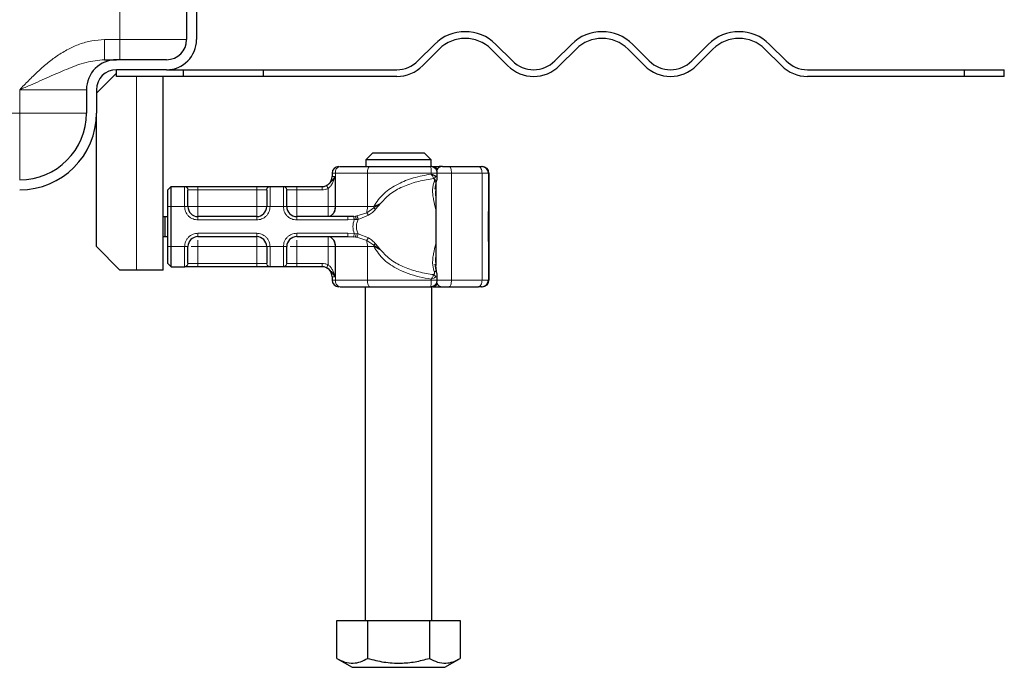
# Model space of a CAD drawing. Units: millimetres. Extents: x 0 to 420, y 0 to 297.
# Drawn here: x 365 to 395, y 221 to 241 of the extents above; entities that cross this region are included whole.
import ezdxf

# ---------------------------------------------------------------- set-up
doc = ezdxf.new("R2010")
doc.units = ezdxf.units.MM

msp = doc.modelspace()

# ---------------------------------------------------------------- hatches: boundary and pattern name
at = {"linetype": 'Continuous', "lineweight": 18}
h = msp.add_hatch(dxfattribs=at)
h.set_pattern_fill('DIN 201 Stahl und Stahlguss', style=0, pattern_type=2)
h.set_pattern_definition([(45, (0, 0), (-13.4704, 13.4704), []), (45, (4.49, 0), (-13.4704, 13.4704), []), (45, (8.98, 0), (-13.4704, 13.4704), []), (45, (13.47, 0), (-13.4704, 13.4704), [])])
edge = h.paths.add_edge_path(flags=0)
edge.add_line((367.4974, 237.8497), (367.4974, 238.5497))
edge.add_arc((368.0974, 238.5497), 0.6, 90, 180, ccw=False)
edge.add_line((368.0974, 239.1497), (369.5974, 239.1497))
edge.add_arc((369.5974, 240.0497), 0.9, 270, 360)
edge.add_line((370.4974, 240.0497), (370.4974, 244.6497))
edge.add_arc((371.0974, 244.6497), 0.6, 90, 180, ccw=False)
edge.add_line((371.0974, 245.2497), (372.2974, 245.2497))
edge.add_arc((372.2974, 244.6497), 0.6, 0, 90, ccw=False)
edge.add_line((372.8974, 244.6497), (372.8974, 243.5497))
edge.add_line((372.8974, 243.5497), (373.1974, 243.5497))
edge.add_line((373.1974, 243.5497), (373.1974, 244.6497))
edge.add_arc((372.2974, 244.6497), 0.9, 0, 90)
edge.add_line((372.2974, 245.5497), (371.0974, 245.5497))
edge.add_arc((371.0974, 244.6497), 0.9, 90, 180)
edge.add_line((370.1974, 244.6497), (370.1974, 240.0497))
edge.add_arc((369.5974, 240.0497), 0.6, 270, 360, ccw=False)
edge.add_line((369.5974, 239.4497), (368.0974, 239.4497))
edge.add_arc((368.0974, 238.5497), 0.9, 90, 180)
edge.add_line((367.1974, 238.5497), (367.1974, 237.8497))
edge.add_arc((365.1974, 237.8497), 2, 270, 360, ccw=False)
edge.add_line((365.1974, 235.8497), (363.9974, 235.8497))
edge.add_line((363.9974, 235.8497), (350.2565, 235.2251))
edge.add_spline(control_points=[(350.2565, 235.2251), (350.1554, 235.2205), (350.0538, 235.1979), (349.9599, 235.16), (349.8661, 235.1222), (349.7772, 235.0679), (349.7016, 235.0007), (349.6272, 234.9345), (349.5635, 234.8544), (349.5148, 234.7676), (349.4654, 234.6797), (349.4299, 234.5824), (349.4118, 234.4833), (349.4023, 234.4315), (349.3973, 234.3787), (349.3973, 234.326)], knot_values=[0, 0, 0, 0, 0.001518, 0.001518, 0.001518, 0.0030361, 0.0030361, 0.0030361, 0.0045288, 0.0045288, 0.0045288, 0.0060398, 0.0060398, 0.0060398, 0.0068214, 0.0068214, 0.0068214, 0.0068214], weights=[1, 1, 1, 1, 1, 1, 1, 1, 1, 1, 1, 1, 1, 1, 1, 1], degree=3, periodic=0)
edge.add_line((349.3973, 234.326), (349.3974, 234.2497))
edge.add_arc((349.0974, 234.2497), 0.3, 270, 360, ccw=False)
edge.add_line((349.0974, 233.9497), (347.9974, 233.9497))
edge.add_arc((347.9974, 233.0497), 0.9, 90, 180)
edge.add_line((347.0974, 233.0497), (347.0974, 232.3497))
edge.add_line((347.0974, 232.3497), (347.3974, 232.3497))
edge.add_line((347.3974, 232.3497), (347.3974, 233.2497))
edge.add_arc((347.7974, 233.2497), 0.4, 90, 180, ccw=False)
edge.add_line((347.7974, 233.6497), (349.0974, 233.6497))
edge.add_arc((349.0974, 234.2497), 0.6, 270, 360)
edge.add_line((349.6974, 234.2497), (349.6974, 234.3263))
edge.add_spline(control_points=[(349.6974, 234.3263), (349.6976, 234.3599), (349.7005, 234.3935), (349.7062, 234.4265), (349.7172, 234.491), (349.7391, 234.5546), (349.7701, 234.6122), (349.8029, 234.6731), (349.8475, 234.7289), (349.8995, 234.7745), (349.9511, 234.8198), (350.0113, 234.8568), (350.075, 234.8826), (350.1368, 234.9075), (350.2036, 234.9227), (350.2702, 234.9257)], knot_values=[0.0000274, 0.0000274, 0.0000274, 0.0000274, 0.00053, 0.00053, 0.00053, 0.0015212, 0.0015212, 0.0015212, 0.0025712, 0.0025712, 0.0025712, 0.0036128, 0.0036128, 0.0036128, 0.0046232, 0.0046232, 0.0046232, 0.0046232], weights=[1, 1, 1, 1, 1, 1, 1, 1, 1, 1, 1, 1, 1, 1, 1, 1], degree=3, periodic=0)
edge.add_line((350.2702, 234.9257), (363.9974, 235.5497))
edge.add_line((363.9974, 235.5497), (365.1974, 235.5497))
edge.add_arc((365.1974, 237.8497), 2.3, 270, 360)

# ---------------------------------------------------------------- linework, layer by layer
at = {"color": 8, "linetype": 'Continuous', "lineweight": 18}
for p, q in [((368.1974, 240.0497), (368.1974, 244.6497)), ((367.7371, 240.0497), (368.1974, 240.0497)), ((368.1974, 239.4497), (368.1974, 240.0497)), ((370.1974, 240.0497), (368.1974, 240.0497)), ((368.6974, 238.9497), (368.6974, 233.1497)), ((365.1974, 238.5497), (367.1974, 238.5497)), ((365.1974, 237.8497), (365.1974, 238.5497)), ((301.1974, 237.8497), (365.1974, 237.8497)), ((365.1974, 235.8497), (365.1974, 237.8497)), ((367.1974, 237.8497), (365.1974, 237.8497)), ((374.6546, 236.0497), (374.5574, 236.0497)), ((375.6141, 236.0497), (374.6546, 236.0497)), ((374.6546, 235.0497), (374.6546, 236.0497)), ((375.6141, 235.0497), (375.6141, 236.0497)), ((377.5277, 236.0497), (375.6141, 236.0497)), ((377.5277, 236.0497), (377.5277, 236.0233)), ((378.1327, 236.0497), (377.7073, 236.0497)), ((377.8551, 236.2494), (377.8515, 236.2497)), ((378.1327, 232.8497), (378.1327, 236.0497)), ((378.1327, 236.0497), (379.0487, 236.0497)), ((379.0487, 236.0497), (379.0487, 232.8497)), ((379.2385, 236.0497), (379.0487, 236.0497)), ((379.2385, 236.0497), (379.2385, 232.8497)), ((379.2571, 236.0497), (379.2385, 236.0497)), ((374.5574, 235.9497), (374.6469, 235.9497)), ((374.6469, 235.9497), (374.6469, 235.0497)), ((370.1374, 235.6438), (370.1435, 235.6497)), ((370.1374, 235.0497), (370.1374, 235.6438)), ((370.242, 235.5497), (370.2374, 235.5448)), ((370.242, 235.5497), (370.5374, 235.5497)), ((370.5374, 235.6497), (370.5374, 235.5497)), ((370.5374, 235.5497), (370.5374, 235.0497)), ((370.5374, 235.5497), (372.2974, 235.5497)), ((372.2974, 235.6497), (372.2974, 235.5497)), ((372.2974, 235.5497), (372.5928, 235.5497)), ((372.2974, 235.0497), (372.2974, 235.5497)), ((372.5974, 235.5448), (372.5928, 235.5497)), ((372.6913, 235.6497), (372.6974, 235.6438)), ((372.6974, 235.6438), (372.6974, 235.0497)), ((373.0974, 235.6438), (373.1035, 235.6497)), ((373.0974, 235.0497), (373.0974, 235.6438)), ((373.1974, 235.5448), (373.202, 235.5497)), ((373.202, 235.5497), (373.4974, 235.5497)), ((373.4974, 235.6497), (373.4974, 235.5497)), ((373.4974, 235.5497), (373.4974, 235.0497)), ((373.4974, 235.5497), (374.258, 235.5497)), ((374.4364, 235.0497), (374.4364, 235.5915)), ((375.8037, 235.0077), (376.0192, 235.1556)), ((376.0192, 235.1556), (375.8045, 235.0497)), ((375.8574, 234.9678), (376.0192, 235.1556)), ((369.6374, 235.0497), (369.7374, 235.0497)), ((369.7374, 235.0497), (370.1374, 235.0497)), ((370.1374, 235.0497), (370.2374, 235.0497)), ((370.5374, 235.0497), (372.2974, 235.0497)), ((372.6974, 235.0497), (372.5974, 235.0497)), ((373.0974, 235.0497), (372.6974, 235.0497)), ((373.1974, 235.0497), (373.0974, 235.0497)), ((373.4974, 235.0497), (374.4364, 235.0497)), ((374.6469, 235.0497), (374.6546, 235.0497)), ((374.6546, 235.0497), (375.6141, 235.0497)), ((375.2979, 234.7692), (375.5931, 234.866)), ((375.5931, 234.866), (375.8037, 235.0077)), ((375.6141, 235.0497), (375.8045, 235.0497)), ((375.8045, 235.0497), (375.8037, 235.0077)), ((370.5374, 234.6497), (370.5374, 234.7497)), ((372.2974, 234.6497), (370.5374, 234.6497)), ((372.2974, 234.6497), (372.2974, 234.7497)), ((373.4974, 234.6497), (373.4974, 234.7497)), ((375.0242, 234.6497), (373.4974, 234.6497)), ((375.2174, 234.66), (375.0242, 234.6497)), ((375.2074, 234.7574), (375.2538, 234.7622)), ((375.2174, 234.66), (375.2797, 234.6612)), ((375.2979, 234.7692), (375.2538, 234.7622)), ((375.2797, 234.6612), (375.3385, 234.665)), ((375.3385, 234.665), (375.645, 234.7878)), ((370.5374, 234.2497), (372.2974, 234.2497)), ((370.5374, 234.2497), (370.5374, 234.1497)), ((372.2974, 234.2497), (372.2974, 234.1497)), ((373.4974, 234.2497), (375.0242, 234.2497)), ((373.4974, 234.2497), (373.4974, 234.1497)), ((375.0242, 234.2497), (375.2174, 234.2394)), ((375.2797, 234.2381), (375.2174, 234.2394)), ((375.3385, 234.2344), (375.2797, 234.2381)), ((375.645, 234.1116), (375.3385, 234.2344)), ((375.2074, 234.142), (375.2538, 234.1372)), ((375.2538, 234.1372), (375.2979, 234.1302)), ((375.5931, 234.0334), (375.2979, 234.1302)), ((375.8037, 233.8917), (375.5931, 234.0334)), ((369.6374, 233.8497), (369.7374, 233.8497)), ((369.7374, 233.8497), (370.1374, 233.8497)), ((370.1374, 233.2556), (370.1374, 233.8497)), ((370.1374, 233.8497), (370.2374, 233.8497)), ((370.5374, 233.8497), (370.5374, 233.3497)), ((372.2974, 233.8497), (370.5374, 233.8497)), ((372.2974, 233.3497), (372.2974, 233.8497)), ((372.5974, 233.8497), (372.6974, 233.8497)), ((372.6974, 233.8497), (373.0974, 233.8497)), ((372.6974, 233.8497), (372.6974, 233.2556)), ((373.0974, 233.2556), (373.0974, 233.8497)), ((373.1974, 233.8497), (373.0974, 233.8497)), ((374.4364, 233.8497), (373.4974, 233.8497)), ((373.4974, 233.8497), (373.4974, 233.3497)), ((374.4364, 233.3079), (374.4364, 233.8497)), ((374.6546, 233.8497), (374.6469, 233.8497)), ((374.6469, 233.8497), (374.6469, 232.9497)), ((375.6141, 233.8497), (374.6546, 233.8497)), ((374.6546, 233.8497), (374.6546, 232.8497)), ((375.6141, 233.8497), (375.6141, 232.8497)), ((375.8045, 233.8497), (375.6141, 233.8497)), ((376.0192, 233.7438), (375.8037, 233.8917)), ((375.8045, 233.8497), (376.0192, 233.7438)), ((376.0192, 233.7438), (375.8574, 233.9316)), ((370.242, 233.3497), (370.2374, 233.3546)), ((370.5374, 233.3497), (370.242, 233.3497)), ((370.5374, 233.2497), (370.5374, 233.3497)), ((372.2974, 233.3497), (370.5374, 233.3497)), ((372.5928, 233.3497), (372.2974, 233.3497)), ((372.2974, 233.2497), (372.2974, 233.3497)), ((372.5928, 233.3497), (372.5974, 233.3546)), ((373.1974, 233.3546), (373.202, 233.3497)), ((373.4974, 233.3497), (373.202, 233.3497)), ((373.4974, 233.2497), (373.4974, 233.3497)), ((374.258, 233.3497), (373.4974, 233.3497)), ((370.1435, 233.2497), (370.1374, 233.2556)), ((372.6974, 233.2556), (372.6913, 233.2497)), ((373.1035, 233.2497), (373.0974, 233.2556)), ((377.669, 233.2838), (377.6815, 233.1151)), ((374.6469, 232.9497), (374.5574, 232.9497)), ((374.5574, 232.8497), (374.6546, 232.8497)), ((375.6141, 232.8497), (374.6546, 232.8497)), ((377.5277, 232.8497), (375.6141, 232.8497)), ((377.5277, 232.8497), (377.5277, 232.8761)), ((377.7073, 232.8497), (378.1327, 232.8497)), ((379.0487, 232.8497), (378.1327, 232.8497)), ((379.0487, 232.8497), (379.2385, 232.8497)), ((379.2385, 232.8497), (379.2571, 232.8497)), ((377.8551, 232.65), (377.8515, 232.6497))]:
    msp.add_line(p, q, dxfattribs=at)
at = {"color": 7, "linetype": 'Continuous', "lineweight": 25}
for p, q in [((370.1974, 244.6497), (370.1974, 240.0497)), ((370.4974, 244.6497), (370.4974, 240.0497)), ((377.1301, 239.4133), (377.6251, 239.9083)), ((379.4636, 239.9083), (379.9586, 239.4133)), ((381.2314, 239.4133), (381.7263, 239.9083)), ((383.5648, 239.9083), (384.0598, 239.4133)), ((385.3326, 239.4133), (385.8276, 239.9083)), ((387.666, 239.9083), (388.161, 239.4133)), ((377.7665, 239.7669), (377.2716, 239.2719)), ((379.8171, 239.2719), (379.3222, 239.7669)), ((381.8678, 239.7669), (381.3728, 239.2719)), ((383.9184, 239.2719), (383.4234, 239.7669)), ((385.969, 239.7669), (385.474, 239.2719)), ((388.0196, 239.2719), (387.5246, 239.7669)), ((369.5974, 239.4497), (368.0974, 239.4497)), ((367.4974, 238.4497), (368.0974, 239.0497)), ((368.0974, 238.9497), (368.0974, 239.1497)), ((369.5974, 239.1497), (368.0974, 239.1497)), ((369.5974, 239.1497), (370.0974, 239.1497)), ((370.0974, 239.1497), (370.0974, 238.9497)), ((370.0974, 239.1497), (372.4974, 239.1497)), ((372.4974, 238.9497), (372.4974, 239.1497)), ((372.4974, 239.1497), (376.4937, 239.1497)), ((388.7974, 239.1497), (393.4949, 239.1497)), ((393.4949, 239.1497), (393.4949, 238.9497)), ((393.4949, 239.1497), (394.6974, 239.1497)), ((394.6974, 238.9497), (394.6974, 239.1497)), ((370.0974, 238.9497), (368.0974, 238.9497)), ((369.4974, 233.1497), (369.4974, 238.9497)), ((372.4974, 238.9497), (370.0974, 238.9497)), ((376.4937, 238.9497), (372.4974, 238.9497)), ((393.4949, 238.9497), (388.7974, 238.9497)), ((394.6974, 238.9497), (393.4949, 238.9497)), ((367.1974, 238.5497), (367.1974, 237.8497)), ((367.4974, 238.5497), (367.4974, 237.8497)), ((367.4974, 233.8497), (367.4974, 237.8497)), ((375.7728, 236.6497), (375.5676, 236.4497)), ((377.322, 236.6497), (375.7728, 236.6497)), ((377.5272, 236.4497), (377.322, 236.6497)), ((375.5676, 236.4497), (375.5676, 236.2497)), ((377.5272, 236.4497), (375.5676, 236.4497)), ((377.5272, 236.2497), (377.5272, 236.4497)), ((374.5574, 236.0497), (374.5574, 235.9497)), ((377.5551, 236.2497), (377.5763, 236.2497)), ((377.7073, 235.9072), (377.7073, 236.0497)), ((377.8515, 236.2497), (377.7605, 236.2497)), ((378.0661, 236.2497), (378.9436, 236.2497)), ((378.0845, 236.2497), (378.1768, 236.2497)), ((379.0385, 236.2497), (379.0571, 236.2497)), ((379.2571, 236.0497), (379.2571, 232.8497)), ((377.6242, 235.8497), (377.6642, 235.8497)), ((377.6471, 235.5718), (377.6865, 235.8152)), ((377.6662, 235.8174), (377.6662, 233.3229)), ((369.6374, 235.5497), (369.7374, 235.6497)), ((369.6374, 235.0497), (369.6374, 235.5497)), ((369.7374, 235.0497), (369.7374, 235.6497)), ((369.7374, 235.6497), (370.1435, 235.6497)), ((370.5374, 235.6497), (372.2974, 235.6497)), ((372.6913, 235.6497), (373.1035, 235.6497)), ((373.4974, 235.6497), (374.258, 235.6497)), ((374.258, 235.6497), (374.2574, 235.6497)), ((377.6688, 235.6126), (377.6638, 235.5452)), ((369.6374, 233.8497), (369.6374, 235.0497)), ((369.7374, 233.8497), (369.7374, 235.0497)), ((369.4974, 234.7497), (369.5576, 234.7497)), ((369.5576, 234.1497), (369.5576, 234.7497)), ((369.5576, 234.7497), (369.6374, 234.7497)), ((372.2974, 234.7497), (370.5374, 234.7497)), ((375.0242, 234.7497), (373.4974, 234.7497)), ((375.2074, 234.7574), (375.0242, 234.7497)), ((379.2405, 234.6527), (379.2417, 234.6527)), ((379.248, 234.7193), (379.2461, 234.7193)), ((379.2462, 234.7248), (379.2498, 234.7248)), ((379.2498, 234.7248), (379.2491, 234.6162)), ((379.2538, 234.7193), (379.252, 234.7193)), ((379.2407, 234.3438), (379.2398, 234.3438)), ((379.2426, 234.3438), (379.2407, 234.3438)), ((379.2491, 234.2928), (379.2499, 234.1897)), ((369.4974, 234.1497), (369.5576, 234.1497)), ((369.5576, 234.1497), (369.6374, 234.1497)), ((370.5374, 234.1497), (372.2974, 234.1497)), ((373.4974, 234.1497), (375.0242, 234.1497)), ((375.0242, 234.1497), (375.2074, 234.142)), ((379.2404, 233.999), (379.2395, 233.999)), ((379.2405, 234.1627), (379.2396, 234.1627)), ((379.2405, 234.1627), (379.2404, 233.999)), ((379.2429, 234.1627), (379.2405, 234.1627)), ((379.2429, 233.999), (379.2429, 234.1627)), ((379.2439, 233.999), (379.2429, 233.999)), ((379.2461, 234.1801), (379.248, 234.1801)), ((379.2483, 234.1897), (379.2499, 234.1897)), ((379.252, 234.1801), (379.2538, 234.1801)), ((368.1974, 233.1497), (367.4974, 233.8497)), ((369.6374, 233.3497), (369.6374, 233.8497)), ((369.7374, 233.2497), (369.7374, 233.8497)), ((369.6374, 233.3497), (369.7374, 233.2497)), ((377.6639, 233.354), (377.669, 233.2838)), ((368.6974, 233.1497), (368.1974, 233.1497)), ((369.4974, 233.1497), (368.6974, 233.1497)), ((369.7374, 233.2497), (370.1435, 233.2497)), ((372.2974, 233.2497), (370.5374, 233.2497)), ((373.1035, 233.2497), (372.6913, 233.2497)), ((374.258, 233.2497), (373.4974, 233.2497)), ((377.6865, 233.0841), (377.6478, 233.3246)), ((374.5574, 232.9497), (374.5574, 232.8497)), ((377.7073, 232.8497), (377.7073, 232.9922)), ((375.5474, 232.6497), (375.5474, 222.6497)), ((377.5474, 222.6497), (377.5474, 232.6497)), ((377.7605, 232.6497), (377.8515, 232.6497)), ((378.0661, 232.6497), (378.9436, 232.6497)), ((379.0385, 232.6497), (379.0571, 232.6497)), ((374.6974, 221.5167), (374.6974, 222.6497)), ((374.6974, 222.6497), (375.6224, 222.6497)), ((375.6224, 222.6497), (375.6224, 221.5167)), ((375.6224, 222.6497), (377.4724, 222.6497)), ((377.4724, 222.6497), (377.4724, 221.5167)), ((377.4724, 222.6497), (378.3974, 222.6497)), ((378.3974, 222.6497), (378.3974, 221.5167)), ((374.6974, 221.5167), (375.1599, 221.2497)), ((377.9349, 221.2497), (378.3974, 221.5167)), ((375.1599, 221.2497), (377.9349, 221.2497))]:
    msp.add_line(p, q, dxfattribs=at)
at = {"color": 8, "linetype": 'Continuous', "lineweight": 18, "flags": 128}
for points in [[(375.6807, 236.2497), (375.6677, 236.2459), (375.6552, 236.2345), (375.6437, 236.216), (375.6336, 236.1911), (375.6253, 236.1608), (375.6192, 236.1262), (375.6154, 236.0887), (375.6141, 236.0497)], [(378.0661, 236.2497), (378.0791, 236.2459), (378.0916, 236.2345), (378.1031, 236.216), (378.1132, 236.1911), (378.1215, 236.1608), (378.1277, 236.1262), (378.1315, 236.0887), (378.1327, 236.0497)], [(379.0487, 236.0497), (379.0466, 236.0887), (379.0407, 236.1262), (379.0309, 236.1608), (379.0179, 236.1911), (379.002, 236.216), (378.9838, 236.2345), (378.9641, 236.2459), (378.9436, 236.2497)], [(375.6141, 232.8497), (375.6154, 232.8107), (375.6192, 232.7732), (375.6253, 232.7386), (375.6336, 232.7083), (375.6437, 232.6834), (375.6552, 232.6649), (375.6677, 232.6535), (375.6807, 232.6497)], [(378.1327, 232.8497), (378.1315, 232.8107), (378.1277, 232.7732), (378.1215, 232.7386), (378.1132, 232.7083), (378.1031, 232.6834), (378.0916, 232.6649), (378.0791, 232.6535), (378.0661, 232.6497)], [(378.9436, 232.6497), (378.9641, 232.6535), (378.9838, 232.6649), (379.002, 232.6834), (379.0179, 232.7083), (379.0309, 232.7386), (379.0407, 232.7732), (379.0466, 232.8107), (379.0487, 232.8497)]]:
    msp.add_lwpolyline(points, dxfattribs=at)
at = {"color": 7, "linetype": 'Continuous', "lineweight": 25, "flags": 128}
for points in [[(379.2499, 234.1897), (379.2492, 234.0627), (379.2483, 234.0023), (379.2473, 234.0188), (379.2465, 234.1093), (379.2459, 234.2584), (379.2457, 234.4403), (379.2459, 234.6239), (379.2464, 234.7775), (379.2472, 234.8748), (379.2482, 234.899), (379.2491, 234.8459), (379.2498, 234.7248)], [(379.2538, 234.9004), (379.2547, 234.8661), (379.2555, 234.7684), (379.256, 234.6222), (379.2561, 234.4497), (379.256, 234.2772), (379.2555, 234.131), (379.2547, 234.0333), (379.2538, 233.999), (379.253, 234.0333), (379.2522, 234.131), (379.2517, 234.2772), (379.2515, 234.4497), (379.2517, 234.6222), (379.2522, 234.7684), (379.253, 234.8661), (379.2538, 234.9004)], [(379.2491, 234.6162), (379.2486, 234.6878), (379.2481, 234.7186), (379.2475, 234.7035), (379.247, 234.6451), (379.2467, 234.5532), (379.2466, 234.4437), (379.2467, 234.3352), (379.2471, 234.2462), (379.2476, 234.192), (379.2481, 234.1819), (379.2487, 234.2175), (379.2491, 234.2928)], [(379.2538, 234.7193), (379.2544, 234.6988), (379.2548, 234.6404), (379.2551, 234.5529), (379.2552, 234.4497), (379.2551, 234.3465), (379.2548, 234.259), (379.2544, 234.2006), (379.2538, 234.1801), (379.2533, 234.2006), (379.2529, 234.259), (379.2526, 234.3465), (379.2525, 234.4497), (379.2526, 234.5529), (379.2529, 234.6404), (379.2533, 234.6988), (379.2538, 234.7193)]]:
    msp.add_lwpolyline(points, dxfattribs=at)
at = {"color": 7, "linetype": 'Continuous', "lineweight": 25}
for centre, radius, start, end in [((378.5444, 238.989), 1.3, 45, 135), ((382.6456, 238.989), 1.3, 45, 135), ((386.7468, 238.989), 1.3, 45, 135), ((369.5974, 240.0497), 0.6, 270, 0), ((369.5974, 240.0497), 0.9, 270, 0), ((378.5444, 238.989), 1.1, 45, 135), ((382.6456, 238.989), 1.1, 45, 135), ((386.7468, 238.989), 1.1, 45, 135), ((368.0974, 238.5497), 0.9, 90, 180), ((376.4937, 240.0497), 0.9, 270, 315), ((376.4937, 240.0497), 1.1, 270, 315), ((380.595, 240.0497), 1.1, 225, 315), ((380.595, 240.0497), 0.9, 225, 315), ((384.6962, 240.0497), 1.1, 225, 315), ((384.6962, 240.0497), 0.9, 225, 315), ((388.7974, 240.0497), 1.1, 225, 270), ((388.7974, 240.0497), 0.9, 225, 270), ((368.0974, 238.5497), 0.6, 90, 180), ((365.1974, 237.8497), 2.3, 270, 0), ((365.1974, 237.8497), 2, 270, 0), ((374.7574, 236.0497), 0.2, 90, 180), ((377.8662, 236.0497), 0.2, 90, 154.86271), ((379.0385, 236.0497), 0.2, 359.99963, 89.99963), ((379.0571, 236.0497), 0.2, 359.99963, 89.99963), ((374.2574, 235.9497), 0.3, 270, 360), ((370.5374, 235.0497), 0.3, 180, 270), ((372.2974, 235.0497), 0.3, 270, 0), ((373.4974, 235.0497), 0.3, 180, 270), ((535.4234, 234.0752), 156.1839, 179.696375, 180.02796), ((223.06, 234.0752), 156.1839, 359.97204, 0.303625), ((498.2589, 234.1349), 119.0184, 179.750726, 179.89947), ((260.2244, 234.1349), 119.0184, 0.10053, 0.249274), ((370.5374, 233.8497), 0.3, 90, 180), ((372.2974, 233.8497), 0.3, 0, 90), ((373.4974, 233.8497), 0.3, 90, 180), ((374.2574, 232.9497), 0.3, 0, 90), ((374.7574, 232.8497), 0.2, 180, 270), ((377.8662, 232.8497), 0.2, 205.51711, 270), ((379.0385, 232.8497), 0.2, 270.00037, 0.00037), ((379.0571, 232.8497), 0.2, 270.00037, 0.00037)]:
    msp.add_arc(centre, radius, start, end, dxfattribs=at)
at = {"color": 8, "linetype": 'Continuous', "lineweight": 18}
for centre, radius, start, end in [((374.83, 236.0768), 0.1775, 103.08155, 188.80107), ((377.568, 236.0986), 0.1513, 26.44467, 86.85155), ((377.7544, 236.2123), 0.0379, 33.11539, 80.83656), ((374.3916, 235.009), 0.2662, 283.08155, 8.80107), ((374.8594, 235.0427), 0.7547, 346.4594, 0.53322), ((374.3916, 233.8904), 0.2662, 351.19893, 76.91845), ((374.8594, 233.8567), 0.7547, 359.46678, 13.5406), ((374.7786, 233.8498), 1.026, 359.9958, 2.34261), ((374.83, 232.8225), 0.1775, 171.19893, 256.91845), ((377.5692, 232.7989), 0.1494, 272.71862, 333.98516), ((377.7544, 232.6871), 0.0379, 279.16344, 326.88461)]:
    msp.add_arc(centre, radius, start, end, dxfattribs=at)
for points, knots in [([(365.1974, 238.5497), (365.2852, 238.6406), (365.4609, 238.8223), (365.731, 239.088), (366.0146, 239.3397), (366.3201, 239.5716), (366.6453, 239.7694), (366.9932, 239.9232), (367.3568, 240.0283), (367.6104, 240.0425), (367.7371, 240.0497)], [0, 0, 0, 0, 0.1249396, 0.2498505, 0.3745099, 0.4994786, 0.6285825, 0.7496462, 0.8748951, 1, 1, 1, 1]), ([(367.7371, 239.4497), (367.5521, 239.4304), (367.1559, 239.3891), (366.706, 239.2045), (366.3395, 239.0497), (366.074, 238.9331), (365.7992, 238.8122), (365.5055, 238.6836), (365.3042, 238.5961), (365.1974, 238.5497)], [0, 0, 0, 0, 0.2064419, 0.4423152, 0.5455342, 0.6523296, 0.7636125, 0.8745077, 1, 1, 1, 1]), ([(375.8045, 235.0497), (375.8471, 235.1195), (375.9345, 235.2627), (376.1092, 235.4425), (376.3107, 235.5998), (376.6001, 235.7672), (377.0076, 235.9275), (377.3487, 235.9903), (377.5277, 236.0233)], [0, 0, 0, 0, 0.1200981, 0.246194, 0.367409, 0.4958195, 0.7355931, 1, 1, 1, 1]), ([(377.5277, 236.0497), (377.5435, 236.0497), (377.5752, 236.0497), (377.6185, 236.0497), (377.6554, 236.0497), (377.6841, 236.0497), (377.7014, 236.0497), (377.7088, 236.0497), (377.707, 236.0497), (377.7068, 236.0497)], [0, 0, 0, 0, 0.1635914, 0.3271828, 0.4907742, 0.6543656, 0.8179571, 0.9815485, 1, 1, 1, 1]), ([(377.5277, 236.0233), (377.5427, 235.9991), (377.5655, 235.9624), (377.5906, 235.9176), (377.6002, 235.8983), (377.6051, 235.8886)], [0, 0, 0, 0, 0.4904845, 0.7420294, 1, 1, 1, 1]), ([(374.6469, 235.9497), (374.624, 235.881), (374.5896, 235.7777), (374.5147, 235.6555), (374.4608, 235.6115), (374.4364, 235.5915)], [0, 0, 0, 0, 0.5198855, 0.7820128, 1, 1, 1, 1]), ([(376.0192, 235.1556), (376.119, 235.2604), (376.321, 235.4727), (376.7223, 235.6756), (377.1544, 235.8179), (377.4543, 235.8649), (377.6051, 235.8886)], [0, 0, 0, 0, 0.2428621, 0.4915018, 0.7442713, 1, 1, 1, 1]), ([(377.6164, 235.7921), (377.6032, 235.7529), (377.5755, 235.671), (377.5661, 235.5402), (377.5737, 235.4), (377.6017, 235.2088), (377.6415, 235.0609), (377.6661, 234.9573), (377.6662, 234.9569)], [0, 0, 0, 0, 0.1585636, 0.3314895, 0.4864472, 0.6654207, 0.9987727, 1, 1, 1, 1]), ([(377.6051, 235.8886), (377.6119, 235.8929), (377.6254, 235.9016), (377.643, 235.9194), (377.6577, 235.9392), (377.6638, 235.9534), (377.6669, 235.9605)], [0, 0, 0, 0, 0.2498808, 0.5, 0.7501192, 1, 1, 1, 1]), ([(377.6051, 235.8886), (377.6104, 235.8823), (377.6216, 235.8692), (377.629, 235.8365), (377.6214, 235.8097), (377.6164, 235.7921)], [0, 0, 0, 0, 0.2415354, 0.5032619, 1, 1, 1, 1]), ([(377.6164, 235.7921), (377.6229, 235.7918), (377.6361, 235.791), (377.654, 235.7937), (377.6637, 235.7977), (377.6686, 235.7998)], [0, 0, 0, 0, 0.3332711, 0.6667133, 1, 1, 1, 1]), ([(377.6669, 235.9605), (377.6767, 235.9543), (377.6978, 235.941), (377.7081, 235.9218), (377.7067, 235.9094), (377.7064, 235.9072)], [0, 0, 0, 0, 0.4215693, 0.8991092, 1, 1, 1, 1]), ([(374.392, 235.6811), (374.3714, 235.6723), (374.3287, 235.654), (374.2822, 235.6512), (374.258, 235.6497)], [0, 0, 0, 0, 0.47968637, 1, 1, 1, 1]), ([(374.4364, 235.5915), (374.4079, 235.5794), (374.3508, 235.5552), (374.289, 235.5515), (374.258, 235.5497)], [0, 0, 0, 0, 0.5000052, 1, 1, 1, 1]), ([(374.392, 235.6811), (374.3922, 235.6805), (374.3928, 235.6795), (374.3967, 235.6714), (374.4051, 235.6545), (374.4171, 235.6304), (374.4279, 235.6087), (374.4336, 235.5972), (374.4364, 235.5915)], [0, 0, 0, 0, 0.1252292, 0.2500089, 0.5, 0.7499911, 0.8747708, 1, 1, 1, 1]), ([(377.6638, 235.5452), (377.6572, 235.5033), (377.6471, 235.4389), (377.6612, 235.3677), (377.6662, 235.3427)], [0, 0, 0, 0, 0.6497726, 1, 1, 1, 1]), ([(370.5374, 234.6497), (370.4871, 234.6551), (370.4094, 234.6634), (370.3162, 234.7132), (370.2526, 234.7648), (370.2009, 234.8285), (370.1511, 234.9217), (370.1428, 234.9994), (370.1374, 235.0497)], [0, 0, 0, 0, 0.23944295, 0.36963586, 0.49999992, 0.63019291, 0.76055705, 1, 1, 1, 1]), ([(372.6974, 235.0497), (372.692, 234.9994), (372.6837, 234.9217), (372.6339, 234.8285), (372.5823, 234.7649), (372.5186, 234.7132), (372.4254, 234.6634), (372.3477, 234.6551), (372.2974, 234.6497)], [0, 0, 0, 0, 0.23944295, 0.36963586, 0.49999992, 0.63019291, 0.76055705, 1, 1, 1, 1]), ([(373.4974, 234.6497), (373.4471, 234.6551), (373.3694, 234.6634), (373.2762, 234.7132), (373.2126, 234.7648), (373.1609, 234.8285), (373.1111, 234.9217), (373.1028, 234.9994), (373.0974, 235.0497)], [0, 0, 0, 0, 0.2394429, 0.3696359, 0.4999999, 0.6301929, 0.7605571, 1, 1, 1, 1]), ([(375.5931, 234.866), (375.5972, 234.8606), (375.6054, 234.85), (375.619, 234.8302), (375.6326, 234.8091), (375.6409, 234.7949), (375.645, 234.7878)], [0, 0, 0, 0, 0.2498755, 0.5, 0.7501245, 1, 1, 1, 1]), ([(375.645, 234.7878), (375.6868, 234.8143), (375.7656, 234.8644), (375.828, 234.9347), (375.8574, 234.9678)], [0, 0, 0, 0, 0.5295671, 1, 1, 1, 1]), ([(375.2074, 234.7574), (375.2078, 234.7534), (375.2086, 234.7455), (375.2113, 234.7195), (375.2143, 234.6899), (375.2163, 234.67), (375.2174, 234.66)], [0, 0, 0, 0, 0.2798496, 0.5593252, 0.7796283, 1, 1, 1, 1]), ([(375.2538, 234.7622), (375.256, 234.7577), (375.2606, 234.7488), (375.2681, 234.7216), (375.2747, 234.6913), (375.278, 234.6713), (375.2797, 234.6612)], [0, 0, 0, 0, 0.2798496, 0.5593103, 0.7796195, 1, 1, 1, 1]), ([(375.3385, 234.665), (375.3233, 234.6297), (375.2938, 234.561), (375.281, 234.4497), (375.2938, 234.3384), (375.3233, 234.2697), (375.3385, 234.2344)], [0, 0, 0, 0, 0.2569013, 0.5, 0.7430987, 1, 1, 1, 1]), ([(375.2979, 234.7692), (375.3019, 234.7642), (375.3098, 234.7543), (375.3218, 234.726), (375.3317, 234.6951), (375.3362, 234.675), (375.3385, 234.665)], [0, 0, 0, 0, 0.2798493, 0.5592883, 0.7796067, 1, 1, 1, 1]), ([(370.1374, 233.8497), (370.1428, 233.9), (370.1511, 233.9776), (370.2009, 234.0709), (370.2525, 234.1345), (370.3162, 234.1862), (370.4094, 234.236), (370.4871, 234.2443), (370.5374, 234.2497)], [0, 0, 0, 0, 0.2394429, 0.3696359, 0.4999999, 0.6301929, 0.7605571, 1, 1, 1, 1]), ([(372.2974, 234.2497), (372.3477, 234.2443), (372.4254, 234.236), (372.5186, 234.1862), (372.5822, 234.1346), (372.6339, 234.0709), (372.6837, 233.9777), (372.692, 233.9), (372.6974, 233.8497)], [0, 0, 0, 0, 0.2394429, 0.3696359, 0.4999999, 0.6301929, 0.7605571, 1, 1, 1, 1]), ([(373.0974, 233.8497), (373.1028, 233.9), (373.1111, 233.9776), (373.1609, 234.0709), (373.2125, 234.1345), (373.2762, 234.1862), (373.3694, 234.236), (373.4471, 234.2443), (373.4974, 234.2497)], [0, 0, 0, 0, 0.2394429, 0.3696359, 0.4999999, 0.6301929, 0.7605571, 1, 1, 1, 1]), ([(375.2174, 234.2394), (375.2161, 234.2267), (375.2135, 234.2013), (375.2104, 234.1712), (375.2083, 234.1507), (375.2077, 234.1449), (375.2074, 234.142)], [0, 0, 0, 0, 0.2798496, 0.5593252, 0.7796283, 1, 1, 1, 1]), ([(375.2797, 234.2381), (375.2775, 234.2254), (375.2732, 234.1998), (375.2658, 234.1687), (375.259, 234.1471), (375.2555, 234.1405), (375.2538, 234.1372)], [0, 0, 0, 0, 0.2798496, 0.5593103, 0.7796195, 1, 1, 1, 1]), ([(375.2979, 234.1302), (375.3019, 234.1351), (375.3098, 234.1451), (375.3218, 234.1734), (375.3317, 234.2043), (375.3362, 234.2244), (375.3385, 234.2344)], [0, 0, 0, 0, 0.2798494, 0.5592883, 0.7796067, 1, 1, 1, 1]), ([(370.5374, 233.8497), (370.5374, 233.8895), (370.5374, 233.9635), (370.5374, 234.0212), (370.5374, 234.0479)], [0, 0, 0, 0, 0.5386017, 1, 1, 1, 1]), ([(373.4974, 233.8497), (373.4974, 233.8895), (373.4974, 233.9635), (373.4974, 234.0212), (373.4974, 234.0479)], [0, 0, 0, 0, 0.5386017, 1, 1, 1, 1]), ([(375.645, 234.1116), (375.6409, 234.1045), (375.6326, 234.0903), (375.619, 234.0692), (375.6054, 234.0494), (375.5972, 234.0387), (375.5931, 234.0334)], [0, 0, 0, 0, 0.2498755, 0.5, 0.7501245, 1, 1, 1, 1]), ([(375.8574, 233.9316), (375.828, 233.9647), (375.7656, 234.035), (375.6868, 234.0851), (375.645, 234.1116)], [0, 0, 0, 0, 0.4704329, 1, 1, 1, 1]), ([(377.6662, 233.9364), (377.6405, 233.8389), (377.6013, 233.6895), (377.5747, 233.5012), (377.5622, 233.3158), (377.5945, 233.1914), (377.6164, 233.1073)], [0, 0, 0, 0, 0.33077613, 0.50646735, 0.66641253, 1, 1, 1, 1]), ([(370.3393, 233.8497), (370.3659, 233.8497), (370.4236, 233.8497), (370.4976, 233.8497), (370.5374, 233.8497)], [0, 0, 0, 0, 0.4610309, 1, 1, 1, 1]), ([(373.2993, 233.8497), (373.3259, 233.8497), (373.3836, 233.8497), (373.4576, 233.8497), (373.4974, 233.8497)], [0, 0, 0, 0, 0.4610309, 1, 1, 1, 1]), ([(377.5277, 232.8761), (377.4063, 232.8971), (377.1716, 232.9377), (376.8382, 233.0382), (376.5512, 233.1598), (376.3114, 233.3002), (376.0413, 233.504), (375.8995, 233.7111), (375.8045, 233.8497)], [0, 0, 0, 0, 0.1795387, 0.3471855, 0.5048481, 0.6333125, 0.7545875, 1, 1, 1, 1]), ([(377.6051, 233.0108), (377.4543, 233.0345), (377.1544, 233.0817), (376.7224, 233.2239), (376.3211, 233.4269), (376.1191, 233.639), (376.0192, 233.7438)], [0, 0, 0, 0, 0.2557307, 0.5084983, 0.7571318, 1, 1, 1, 1]), ([(374.258, 233.3497), (374.289, 233.3479), (374.3508, 233.3442), (374.4079, 233.32), (374.4364, 233.3079)], [0, 0, 0, 0, 0.4999948, 1, 1, 1, 1]), ([(377.6662, 233.5566), (377.6612, 233.5317), (377.6472, 233.4604), (377.6573, 233.396), (377.6639, 233.354)], [0, 0, 0, 0, 0.3489466, 1, 1, 1, 1]), ([(374.258, 233.2497), (374.2822, 233.2482), (374.3287, 233.2454), (374.3714, 233.2271), (374.392, 233.2183)], [0, 0, 0, 0, 0.5203136, 1, 1, 1, 1]), ([(374.4364, 233.3079), (374.4336, 233.3021), (374.4279, 233.2907), (374.4171, 233.269), (374.4051, 233.2449), (374.3967, 233.228), (374.3928, 233.2199), (374.3922, 233.2189), (374.392, 233.2183)], [0, 0, 0, 0, 0.1252292, 0.2500089, 0.5, 0.7499911, 0.8747708, 1, 1, 1, 1]), ([(374.4364, 233.3079), (374.4608, 233.2879), (374.5147, 233.2439), (374.5896, 233.1217), (374.624, 233.0184), (374.6469, 232.9497)], [0, 0, 0, 0, 0.2179945, 0.4801148, 1, 1, 1, 1]), ([(377.6164, 233.1073), (377.6214, 233.0897), (377.629, 233.0629), (377.6216, 233.0302), (377.6104, 233.0171), (377.6051, 233.0108)], [0, 0, 0, 0, 0.49673205, 0.7584396, 1, 1, 1, 1]), ([(377.6164, 233.1073), (377.6306, 233.1072), (377.6589, 233.107), (377.6821, 233.0949), (377.6854, 233.0848), (377.6857, 233.0839)], [0, 0, 0, 0, 0.4762181, 0.9527519, 1, 1, 1, 1]), ([(377.6051, 233.0108), (377.6002, 233.0011), (377.5906, 232.9818), (377.5655, 232.937), (377.5427, 232.9003), (377.5277, 232.8761)], [0, 0, 0, 0, 0.2579706, 0.5095155, 1, 1, 1, 1]), ([(377.6669, 232.9389), (377.6581, 232.9347), (377.6396, 232.9257), (377.5941, 232.9049), (377.5537, 232.8874), (377.5277, 232.8761)], [0, 0, 0, 0, 0.2399902, 0.5098626, 1, 1, 1, 1]), ([(377.5277, 232.8497), (377.5435, 232.8497), (377.5752, 232.8497), (377.6185, 232.8497), (377.6554, 232.8497), (377.6841, 232.8497), (377.7014, 232.8497), (377.7088, 232.8497), (377.707, 232.8497), (377.7068, 232.8497)], [0, 0, 0, 0, 0.1635627, 0.3271255, 0.4906882, 0.6542509, 0.8178137, 0.9813764, 1, 1, 1, 1]), ([(377.6669, 232.9389), (377.6638, 232.946), (377.6577, 232.9602), (377.643, 232.98), (377.6254, 232.9978), (377.6119, 233.0065), (377.6051, 233.0108)], [0, 0, 0, 0, 0.2498808, 0.5, 0.7501192, 1, 1, 1, 1]), ([(377.7064, 232.9922), (377.7067, 232.99), (377.7081, 232.9776), (377.6978, 232.9584), (377.6767, 232.9451), (377.6669, 232.9389)], [0, 0, 0, 0, 0.100881, 0.57840245, 1, 1, 1, 1])]:
    msp.add_open_spline(points, degree=3, knots=knots, dxfattribs=at)
for points in [[(367.7371, 239.4497), (367.7371, 239.4587), (367.7371, 239.4768), (367.7371, 239.6155), (367.7371, 239.8138), (367.7371, 239.9711), (367.7371, 240.0497)], [(377.5277, 236.0497), (377.5274, 236.0759), (377.5267, 236.1283), (377.522, 236.1944), (377.5153, 236.2407), (377.51, 236.2467), (377.5073, 236.2497)], [(370.2374, 235.5448), (370.2359, 235.5578), (370.2329, 235.5837), (370.2098, 235.6165), (370.1767, 235.6394), (370.1505, 235.6423), (370.1374, 235.6438)], [(370.1435, 235.6497), (370.1564, 235.6482), (370.1822, 235.6452), (370.2148, 235.6221), (370.2376, 235.589), (370.2405, 235.5628), (370.242, 235.5497)], [(372.5928, 235.5497), (372.5943, 235.5628), (372.5972, 235.589), (372.62, 235.6221), (372.6526, 235.6452), (372.6784, 235.6482), (372.6913, 235.6497)], [(372.6974, 235.6438), (372.6843, 235.6423), (372.6581, 235.6394), (372.625, 235.6165), (372.6019, 235.5837), (372.5989, 235.5578), (372.5974, 235.5448)], [(373.1974, 235.5448), (373.1959, 235.5578), (373.1929, 235.5837), (373.1698, 235.6165), (373.1367, 235.6394), (373.1105, 235.6423), (373.0974, 235.6438)], [(373.1035, 235.6497), (373.1164, 235.6482), (373.1422, 235.6452), (373.1748, 235.6221), (373.1976, 235.589), (373.2005, 235.5628), (373.202, 235.5497)], [(374.258, 235.5497), (374.258, 235.5628), (374.258, 235.589), (374.258, 235.6221), (374.258, 235.6452), (374.258, 235.6482), (374.258, 235.6497)], [(370.5374, 235.0497), (370.4981, 235.0497), (370.4195, 235.0497), (370.3203, 235.0497), (370.2509, 235.0497), (370.2419, 235.0497), (370.2374, 235.0497)], [(370.5374, 234.7497), (370.5374, 234.7542), (370.5374, 234.7632), (370.5374, 234.8326), (370.5374, 234.9318), (370.5374, 235.0104), (370.5374, 235.0497)], [(372.5974, 235.0497), (372.5929, 235.0497), (372.5839, 235.0497), (372.5145, 235.0497), (372.4153, 235.0497), (372.3367, 235.0497), (372.2974, 235.0497)], [(372.2974, 234.7497), (372.2974, 234.7542), (372.2974, 234.7632), (372.2974, 234.8326), (372.2974, 234.9318), (372.2974, 235.0104), (372.2974, 235.0497)], [(373.4974, 235.0497), (373.4581, 235.0497), (373.3795, 235.0497), (373.2803, 235.0497), (373.2109, 235.0497), (373.2019, 235.0497), (373.1974, 235.0497)], [(373.4974, 234.7497), (373.4974, 234.7542), (373.4974, 234.7632), (373.4974, 234.8326), (373.4974, 234.9318), (373.4974, 235.0104), (373.4974, 235.0497)], [(374.4364, 235.0497), (374.4558, 235.0497), (374.4947, 235.0497), (374.5508, 235.0497), (374.603, 235.0497), (374.6323, 235.0497), (374.6469, 235.0497)], [(374.6469, 235.0497), (374.6437, 235.0104), (374.6374, 234.9318), (374.5887, 234.8326), (374.5191, 234.7632), (374.464, 234.7542), (374.4364, 234.7497)], [(374.4364, 235.0497), (374.4364, 235.0104), (374.4364, 234.9318), (374.4364, 234.8326), (374.4364, 234.7632), (374.4364, 234.7542), (374.4364, 234.7497)], [(375.0242, 234.6497), (375.0242, 234.6628), (375.0242, 234.689), (375.0242, 234.7221), (375.0242, 234.7452), (375.0242, 234.7482), (375.0242, 234.7497)], [(375.2174, 234.2394), (375.1995, 234.3095), (375.1637, 234.4497), (375.1995, 234.5899), (375.2174, 234.66)], [(375.0242, 234.1497), (375.0242, 234.1512), (375.0242, 234.1542), (375.0242, 234.1773), (375.0242, 234.2104), (375.0242, 234.2366), (375.0242, 234.2497)], [(372.2974, 233.8497), (372.2974, 233.889), (372.2974, 233.9676), (372.2974, 234.0668), (372.2974, 234.1362), (372.2974, 234.1452), (372.2974, 234.1497)], [(374.4364, 234.1497), (374.4364, 234.1452), (374.4364, 234.1362), (374.4364, 234.0668), (374.4364, 233.9676), (374.4364, 233.889), (374.4364, 233.8497)], [(374.4364, 234.1497), (374.464, 234.1452), (374.5191, 234.1362), (374.5887, 234.0668), (374.6374, 233.9676), (374.6437, 233.889), (374.6469, 233.8497)], [(372.2974, 233.8497), (372.3367, 233.8497), (372.4153, 233.8497), (372.5145, 233.8497), (372.5839, 233.8497), (372.5929, 233.8497), (372.5974, 233.8497)], [(374.4364, 233.8497), (374.4558, 233.8497), (374.4947, 233.8497), (374.5508, 233.8497), (374.603, 233.8497), (374.6323, 233.8497), (374.6469, 233.8497)], [(370.1374, 233.2556), (370.1505, 233.257), (370.1767, 233.26), (370.2098, 233.2829), (370.2329, 233.3157), (370.2359, 233.3416), (370.2374, 233.3546)], [(370.242, 233.3497), (370.2405, 233.3366), (370.2376, 233.3104), (370.2148, 233.2773), (370.1822, 233.2542), (370.1564, 233.2512), (370.1435, 233.2497)], [(372.6913, 233.2497), (372.6784, 233.2512), (372.6526, 233.2542), (372.62, 233.2773), (372.5972, 233.3104), (372.5943, 233.3366), (372.5928, 233.3497)], [(372.5974, 233.3546), (372.5989, 233.3416), (372.6019, 233.3157), (372.625, 233.2829), (372.6581, 233.26), (372.6843, 233.257), (372.6974, 233.2556)], [(373.0974, 233.2556), (373.1105, 233.257), (373.1367, 233.26), (373.1698, 233.2829), (373.1929, 233.3157), (373.1959, 233.3416), (373.1974, 233.3546)], [(373.202, 233.3497), (373.2005, 233.3366), (373.1976, 233.3104), (373.1748, 233.2773), (373.1422, 233.2542), (373.1164, 233.2512), (373.1035, 233.2497)], [(374.258, 233.2497), (374.258, 233.2512), (374.258, 233.2542), (374.258, 233.2773), (374.258, 233.3104), (374.258, 233.3366), (374.258, 233.3497)], [(377.5277, 232.8497), (377.5274, 232.8235), (377.5267, 232.7711), (377.522, 232.705), (377.5153, 232.6587), (377.51, 232.6527), (377.5073, 232.6497)]]:
    msp.add_open_spline(points, degree=3, dxfattribs=at)
at = {"color": 7, "linetype": 'Continuous', "lineweight": 25}
for points in [[(367.7371, 239.4497), (367.8415, 239.4497), (368.0502, 239.4497), (368.0817, 239.4497), (368.0974, 239.4497)], [(374.7898, 236.2497), (374.9248, 236.2497), (375.1947, 236.2497), (375.5187, 236.2497), (375.6807, 236.2497)], [(375.6807, 236.2497), (375.9791, 236.2497), (376.5759, 236.2497), (377.1969, 236.2497), (377.5073, 236.2497)], [(377.5763, 236.2497), (377.6024, 236.2497), (377.6545, 236.2497), (377.7251, 236.2497), (377.7605, 236.2497)], [(374.7898, 232.6497), (374.9248, 232.6497), (375.1947, 232.6497), (375.5187, 232.6497), (375.6807, 232.6497)], [(375.6807, 232.6497), (375.9791, 232.6497), (376.5759, 232.6497), (377.1969, 232.6497), (377.5073, 232.6497)], [(377.5763, 232.6497), (377.6024, 232.6497), (377.6545, 232.6497), (377.7251, 232.6497), (377.7605, 232.6497)]]:
    msp.add_open_spline(points, degree=3, dxfattribs=at)
for points, knots in [([(377.6488, 236.1911), (377.6285, 236.2072), (377.5975, 236.2317), (377.5469, 236.248), (377.5204, 236.2474), (377.5073, 236.2471)], [0, 0, 0, 0, 0.4924728, 0.7509804, 1, 1, 1, 1]), ([(377.5277, 236.0233), (377.5537, 236.012), (377.5941, 235.9945), (377.6396, 235.9737), (377.6581, 235.9647), (377.6669, 235.9605)], [0, 0, 0, 0, 0.4901374, 0.7599921, 1, 1, 1, 1]), ([(377.7053, 236.0499), (377.706, 236.054), (377.7096, 236.0764), (377.6971, 236.1168), (377.6766, 236.1604), (377.6566, 236.1824), (377.6488, 236.1911)], [0, 0, 0, 0, 0.0796431, 0.4327615, 0.7769944, 1, 1, 1, 1]), ([(377.8669, 236.2497), (377.8674, 236.2497), (377.8685, 236.2497), (377.8833, 236.2497), (377.9082, 236.2497), (377.9424, 236.2497), (377.9831, 236.2497), (378.0259, 236.2497), (378.0527, 236.2497), (378.0661, 236.2497)], [0, 0, 0, 0, 0.1238537, 0.2641349, 0.4047881, 0.5574263, 0.7104371, 0.8551282, 1, 1, 1, 1]), ([(378.9436, 236.2497), (378.9573, 236.2497), (378.9848, 236.2497), (379.0144, 236.2497), (379.0347, 236.2497), (379.0372, 236.2497), (379.0385, 236.2497)], [0, 0, 0, 0, 0.2498654, 0.4999913, 0.7498656, 1, 1, 1, 1]), ([(374.6469, 235.9497), (374.609, 235.8993), (374.5546, 235.8269), (374.4807, 235.7421), (374.4323, 235.7033), (374.4054, 235.6885), (374.392, 235.6811)], [0, 0, 0, 0, 0.5432892, 0.7812437, 0.8906704, 1, 1, 1, 1]), ([(377.6686, 235.7998), (377.6729, 235.8023), (377.6802, 235.8066), (377.6843, 235.8129), (377.686, 235.8154)], [0, 0, 0, 0, 0.5877617, 1, 1, 1, 1]), ([(377.6864, 235.8152), (377.6929, 235.8316), (377.7057, 235.8643), (377.7067, 235.8951), (377.7073, 235.9105)], [0, 0, 0, 0, 0.500387, 1, 1, 1, 1]), ([(370.1435, 235.6497), (370.1558, 235.6497), (370.181, 235.6497), (370.2754, 235.6497), (370.3992, 235.6497), (370.4923, 235.6497), (370.5374, 235.6497)], [0, 0, 0, 0, 0.24223547, 0.5, 0.75776453, 1, 1, 1, 1]), ([(370.2374, 235.0497), (370.2374, 235.1074), (370.2374, 235.2267), (370.2374, 235.3844), (370.2374, 235.5024), (370.2374, 235.531), (370.2374, 235.5448)], [0, 0, 0, 0, 0.2418289, 0.5, 0.7581711, 1, 1, 1, 1]), ([(372.2974, 235.6497), (372.3425, 235.6497), (372.4356, 235.6497), (372.5594, 235.6497), (372.6538, 235.6497), (372.679, 235.6497), (372.6913, 235.6497)], [0, 0, 0, 0, 0.2422355, 0.5, 0.7577645, 1, 1, 1, 1]), ([(372.5974, 235.5448), (372.5974, 235.531), (372.5974, 235.5024), (372.5974, 235.3844), (372.5974, 235.2267), (372.5974, 235.1074), (372.5974, 235.0497)], [0, 0, 0, 0, 0.24182894, 0.5, 0.75817106, 1, 1, 1, 1]), ([(373.1035, 235.6497), (373.1158, 235.6497), (373.141, 235.6497), (373.2354, 235.6497), (373.3592, 235.6497), (373.4523, 235.6497), (373.4974, 235.6497)], [0, 0, 0, 0, 0.2422355, 0.5, 0.7577645, 1, 1, 1, 1]), ([(373.1974, 235.0497), (373.1974, 235.1074), (373.1974, 235.2267), (373.1974, 235.3844), (373.1974, 235.5024), (373.1974, 235.531), (373.1974, 235.5448)], [0, 0, 0, 0, 0.2418289, 0.5, 0.7581711, 1, 1, 1, 1]), ([(375.8574, 234.9678), (375.8473, 234.9751), (375.8292, 234.9881), (375.8115, 235.0017), (375.8037, 235.0077)], [0, 0, 0, 0, 0.5594506, 1, 1, 1, 1]), ([(370.2374, 233.3546), (370.2374, 233.3684), (370.2374, 233.397), (370.2374, 233.515), (370.2374, 233.6727), (370.2374, 233.792), (370.2374, 233.8497)], [0, 0, 0, 0, 0.24182894, 0.5, 0.75817106, 1, 1, 1, 1]), ([(372.5974, 233.8497), (372.5974, 233.792), (372.5974, 233.6727), (372.5974, 233.515), (372.5974, 233.397), (372.5974, 233.3684), (372.5974, 233.3546)], [0, 0, 0, 0, 0.24182894, 0.5, 0.75817106, 1, 1, 1, 1]), ([(373.1974, 233.3546), (373.1974, 233.3684), (373.1974, 233.397), (373.1974, 233.515), (373.1974, 233.6727), (373.1974, 233.792), (373.1974, 233.8497)], [0, 0, 0, 0, 0.2418289, 0.5, 0.7581711, 1, 1, 1, 1]), ([(375.8574, 233.9316), (375.8473, 233.9243), (375.8292, 233.9113), (375.8115, 233.8977), (375.8037, 233.8917)], [0, 0, 0, 0, 0.55945062, 1, 1, 1, 1]), ([(370.5374, 233.2497), (370.4923, 233.2497), (370.3992, 233.2497), (370.2754, 233.2497), (370.181, 233.2497), (370.1558, 233.2497), (370.1435, 233.2497)], [0, 0, 0, 0, 0.2422355, 0.5, 0.7577645, 1, 1, 1, 1]), ([(372.6913, 233.2497), (372.679, 233.2497), (372.6538, 233.2497), (372.5594, 233.2497), (372.4356, 233.2497), (372.3425, 233.2497), (372.2974, 233.2497)], [0, 0, 0, 0, 0.2422355, 0.5, 0.7577645, 1, 1, 1, 1]), ([(373.4974, 233.2497), (373.4523, 233.2497), (373.3592, 233.2497), (373.2354, 233.2497), (373.141, 233.2497), (373.1158, 233.2497), (373.1035, 233.2497)], [0, 0, 0, 0, 0.2422355, 0.5, 0.7577645, 1, 1, 1, 1]), ([(374.392, 233.2183), (374.4054, 233.2109), (374.4323, 233.1961), (374.4807, 233.1572), (374.5546, 233.0725), (374.609, 233.0001), (374.6469, 232.9497)], [0, 0, 0, 0, 0.1093203, 0.2187561, 0.4567107, 1, 1, 1, 1]), ([(377.7073, 232.989), (377.7067, 233.0043), (377.7056, 233.0351), (377.6929, 233.0678), (377.6865, 233.0841)], [0, 0, 0, 0, 0.4995838, 1, 1, 1, 1]), ([(377.6488, 232.7083), (377.6648, 232.7286), (377.6893, 232.7595), (377.7057, 232.8101), (377.7051, 232.8367), (377.7047, 232.8498)], [0, 0, 0, 0, 0.4923452, 0.7507859, 1, 1, 1, 1]), ([(377.5095, 232.6515), (377.513, 232.6509), (377.5347, 232.6475), (377.5744, 232.66), (377.618, 232.6804), (377.6401, 232.7004), (377.6488, 232.7083)], [0, 0, 0, 0, 0.0677081, 0.4254057, 0.7741025, 1, 1, 1, 1]), ([(377.8671, 232.6497), (377.8679, 232.6497), (377.8693, 232.6497), (377.885, 232.6497), (377.9082, 232.6497), (377.9313, 232.6497), (377.9568, 232.6497), (377.984, 232.6497), (378.0259, 232.6497), (378.0527, 232.6497), (378.0661, 232.6497)], [0, 0, 0, 0, 0.1525024, 0.2645705, 0.4047156, 0.557341, 0.5653436, 0.7104269, 0.8554883, 1, 1, 1, 1]), ([(377.9844, 232.6497), (377.994, 232.6497), (378.0574, 232.6497), (378.122, 232.6497), (378.1768, 232.6497)], [0, 0, 0, 0, 0.15131602, 1, 1, 1, 1]), ([(379.0385, 232.6497), (379.0372, 232.6497), (379.0347, 232.6497), (379.0144, 232.6497), (378.9848, 232.6497), (378.9573, 232.6497), (378.9436, 232.6497)], [0, 0, 0, 0, 0.2501344, 0.5000087, 0.7501346, 1, 1, 1, 1]), ([(374.6974, 221.5167), (374.7777, 221.4754), (374.94, 221.3918), (375.1805, 221.3613), (375.4104, 221.4061), (375.5513, 221.4796), (375.6224, 221.5167)], [0, 0, 0, 0, 0.2646136, 0.5349658, 0.7653524, 1, 1, 1, 1]), ([(375.6224, 221.5167), (375.783, 221.4754), (376.1076, 221.3918), (376.5886, 221.3613), (377.0483, 221.4061), (377.3302, 221.4796), (377.4724, 221.5167)], [0, 0, 0, 0, 0.2646136, 0.5349658, 0.7653524, 1, 1, 1, 1]), ([(377.4724, 221.5167), (377.5527, 221.4754), (377.715, 221.3918), (377.9555, 221.3613), (378.1854, 221.4061), (378.3263, 221.4796), (378.3974, 221.5167)], [0, 0, 0, 0, 0.2646136, 0.5349658, 0.7653524, 1, 1, 1, 1])]:
    msp.add_open_spline(points, degree=3, knots=knots, dxfattribs=at)

doc.saveas('drawing.dxf')
